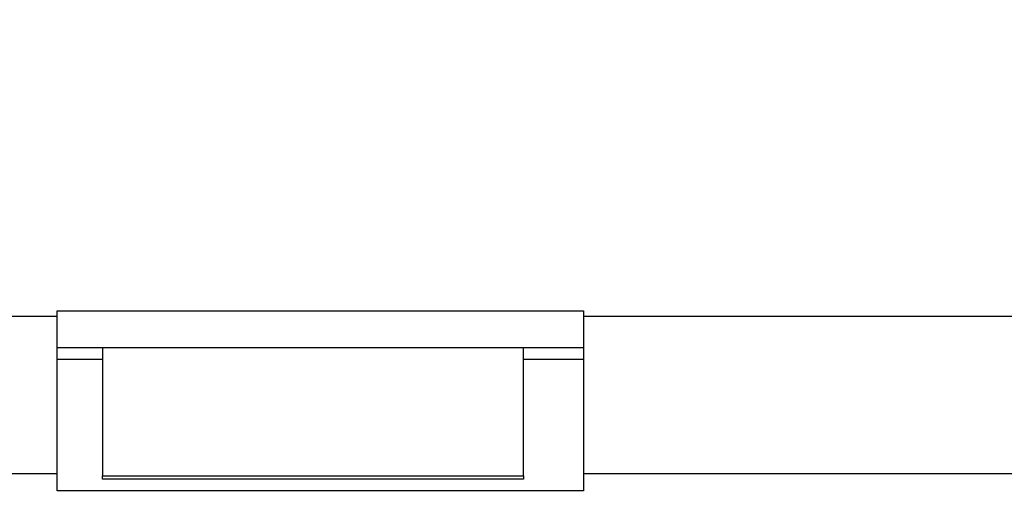
# Model space of a CAD drawing. Extents: x 99 to 1186, y 6 to 826.
# Drawn here: x 677 to 696, y 168 to 177 of the extents above; entities that cross this region are included whole.
import ezdxf

# ---------------------------------------------------------------- set-up
doc = ezdxf.new("R2010")
doc.units = 0
doc.linetypes.add('HIDDENNEW0', pattern=[4.5, 1.5, -1.5, 1.5])
doc.layers.add('MUOTOVIIVAT', color=40, linetype='HIDDENNEW0')
doc.layers.add('TANGVIIVATNONDEF', color=3, linetype='HIDDENNEW0')

msp = doc.modelspace()

# ---------------------------------------------------------------- linework, layer by layer
at = {"layer": 'MUOTOVIIVAT', "color": 40, "linetype": 'CONTINUOUS'}
for p, q in [((637.53682, 171.03085), (677.53682, 171.03085)), ((677.53682, 171.13379), (687.53682, 171.13379)), ((677.53682, 171.03085), (677.53682, 171.13379)), ((677.53682, 168.03268), (677.53682, 171.03085)), ((687.53682, 171.13379), (687.53682, 171.03085)), ((687.53682, 171.03085), (687.53682, 168.03268)), ((687.53682, 171.03085), (710.28682, 171.03085)), ((687.53682, 170.43171), (677.53683, 170.43171)), ((678.39787, 170.43171), (678.39787, 167.99869)), ((686.39787, 167.99869), (686.39787, 170.43171)), ((677.53682, 170.21626), (678.39787, 170.21626)), ((686.39787, 170.21626), (687.53682, 170.21626)), ((677.53682, 168.03268), (637.53682, 168.03268)), ((677.53682, 167.71474), (677.53682, 168.03268)), ((687.53682, 168.03268), (687.53682, 167.71474)), ((710.28682, 168.03268), (687.53682, 168.03268)), ((678.39787, 167.93171), (678.39787, 167.99869)), ((678.39787, 167.99869), (686.39787, 167.99869)), ((686.39787, 167.93171), (678.39787, 167.93171)), ((686.39787, 167.99869), (686.39787, 167.93171)), ((687.53682, 167.71474), (677.53682, 167.71474))]:
    msp.add_line(p, q, dxfattribs=at)
for points in [[(631.79331, 250.58632, 0), (634.62657, 250.58598, 0), (637.45975, 250.58565)], [(643.12676, 250.58497, 0), (645.95966, 250.58464), (648.79148, 250.5843), (651.62621, 250.58396), (654.46523, 250.58363), (657.29276, 250.58329), (660.10339, 250.58296), (662.95931, 250.58262), (665.88194, 250.58227), (668.62586, 250.58194), (671.10652, 250.58165), (674.2924, 250.58127), (679.19938, 250.58069), (685.62549, 250.57993, 0)], [(685.6302, 290.06255), (682.79692, 290.06288), (679.96365, 290.06322), (677.13037, 290.06355), (674.2971, 290.06389), (671.46383, 290.06423), (668.63055, 290.06456), (665.79728, 290.0649, 0), (662.96401, 290.06524), (660.13073, 290.06557), (657.29746, 290.06591), (654.46418, 290.06624, 0), (651.63091, 290.06658), (648.79763, 290.06692), (645.96436, 290.06725), (643.13108, 290.06759)], [(617.63161, 290.07062, 0), (614.79796, 290.07095)], [(583.6323, 290.07466, -0.00000001), (578.72531, 290.07524)]]:
    msp.add_lwpolyline(points, format="xyb", dxfattribs=at)
at = {"layer": 'TANGVIIVATNONDEF', "color": 3, "linetype": 'CONTINUOUS'}
for points in [[(691.88283, 251.34369), (688.89316, 251.34404), (685.90349, 251.3444), (682.91382, 251.34475, 0), (679.92415, 251.34511, 0), (676.93447, 251.34546), (673.94479, 251.34582), (670.95511, 251.34617), (667.96542, 251.34653), (664.97574, 251.34689), (661.98605, 251.34724), (658.99635, 251.3476), (656.00666, 251.34795), (653.01696, 251.34831), (650.02726, 251.34866), (647.03756, 251.34902), (644.04786, 251.34937), (641.05815, 251.34973)], [(593.13288, 289.309, 0), (590.23744, 289.30934)], [(590.23297, 251.35579, 0), (587.61532, 251.3561)], [(629.0993, 251.35115, 0), (626.10961, 251.35151)], [(584.25352, 251.3565, -0.00000002), (579.07558, 251.35712, -0.00000001), (572.29462, 251.35793)], [(643.12679, 250.62876), (645.9597, 250.62842), (648.79153, 250.62808), (651.62626, 250.62775, 0), (654.46528, 250.62741), (657.29282, 250.62707), (660.10345, 250.62674), (662.95938, 250.6264), (665.88201, 250.62605), (668.62594, 250.62572), (671.10661, 250.62543), (674.2925, 250.62505), (679.19949, 250.62447), (685.62562, 250.6237)], [(606.29382, 250.63313, 0), (609.12709, 250.63279)], [(611.96037, 250.63246, 0), (614.79365, 250.63212)], [(593.22296, 253.53644, 0), (596.21268, 253.53608)], [(594.96071, 250.63447, 0), (597.79399, 250.63414)], [(620.13018, 251.35222, 0), (617.14007, 251.35258)], [(577.96105, 250.63649, 0), (580.79432, 250.63615)], [(632.09338, 287.12336, 0.00000001), (629.10363, 287.12372)], [(608.17131, 251.35365, -0.00000001), (605.17553, 251.354)], [(637.46444, 290.02448, 0.00000001), (640.29781, 290.02414)], [(691.88792, 287.11623), (688.8982, 287.11658), (685.90847, 287.11694, 0.00000001), (682.91874, 287.1173), (679.92902, 287.11766, 0.00000001), (676.93929, 287.11801), (673.94956, 287.11837), (670.95983, 287.11873, 0.00000001), (667.97011, 287.11909, 0.00000001), (664.98038, 287.11944), (661.99065, 287.1198, 0.00000001), (659.00093, 287.12016), (656.0112, 287.12051, 0.00000001), (653.02147, 287.12087, 0.00000001), (650.03174, 287.12122), (647.04202, 287.12158), (644.05229, 287.12194), (641.06256, 287.12229, 0.00000001), (638.07283, 287.12265)], [(643.13145, 290.02381), (645.96435, 290.02347), (648.79618, 290.02313), (651.6309, 290.0228), (654.46992, 290.02246), (657.29745, 290.02213), (660.10808, 290.02179), (662.964, 290.02146), (665.88663, 290.02111), (668.63055, 290.02078), (671.11122, 290.02049, 0.00000001), (674.2971, 290.02011), (679.20408, 290.01953), (685.6302, 290.01877)], [(589.29885, 290.0302, 0.00000001), (592.13212, 290.02987, 0.00000001), (594.9654, 290.02953)], [(583.6323, 290.03088, 0.00000001), (586.46557, 290.03054)], [(577.96575, 290.03156, 0.00000001), (580.79902, 290.03122)], [(691.88819, 289.29735), (688.89846, 289.2977), (685.90873, 289.29805, -0.00000002), (682.919, 289.2984, -0.00000002), (679.92928, 289.29875, -0.00000002), (676.93955, 289.2991), (673.94982, 289.29946), (670.96009, 289.29981), (667.97037, 289.30016), (664.98064, 289.30051), (661.99091, 289.30086), (659.00118, 289.30122), (656.01146, 289.30157, -0.00000001), (653.02173, 289.30192), (650.032, 289.30227), (647.04228, 289.30263, -0.00000001), (644.05255, 289.30298), (641.06282, 289.30333)], [(617.14072, 253.5336, 0.00000001), (620.13044, 253.53324, 0.00000001), (623.12016, 253.53289, 0.00000001), (626.10987, 253.53254)], [(641.05832, 253.53077), (644.04812, 253.53042, 0.00000002), (647.03821, 253.53006, 0.00000002), (650.02753, 253.52971), (653.01569, 253.52936, 0.00000002), (656.00692, 253.52901), (659.00267, 253.52866, 0.00000002), (661.98631, 253.52831, 0.00000002), (664.9521, 253.52796, 0.00000002), (667.96569, 253.5276, 0.00000003), (671.04966, 253.52724, 0.00000002), (673.94505, 253.5269), (676.56266, 253.5266, 0.00000003), (679.92441, 253.5262, 0.00000006), (685.10226, 253.5256, 0.00000003), (691.88309, 253.52481, 0.00000002)], [(629.09958, 253.53218, 0.00000001), (632.08929, 253.53183)], [(793.73196, 248.03607), (794.17515, 248.11581), (794.61834, 248.19555, 0.00000002), (795.06154, 248.2753, 0.00000002), (795.50473, 248.35504, 0.00000002), (795.94792, 248.43478)], [(708.84545, 248.4399, 0.00000002), (708.40225, 248.5197, 0.00000002), (707.95905, 248.5995, 0.00000002), (707.51586, 248.6793, 0.00000003), (707.07266, 248.7591, 0.00000003), (706.62946, 248.8389, 0.00000003), (706.18627, 248.9187, 0.00000003), (705.74307, 248.99849, 0.00000004), (705.29988, 249.07829, 0.00000004), (704.85669, 249.15809, 0.00000004), (704.4135, 249.23789, 0.00000004), (703.97031, 249.31768, 0.00000005), (703.52712, 249.39748, 0.00000005), (703.08393, 249.47728, 0.00000005), (702.64074, 249.55707, 0.00000005), (702.19755, 249.63687, 0.00000006), (701.75436, 249.71667, 0.00000006), (701.31118, 249.79646, 0.00000006), (700.86801, 249.87626, 0.00000007), (700.42481, 249.95605, 0.00000007), (699.98157, 250.03586, 0.00000007), (699.53844, 250.11564, 0.00000007), (699.09549, 250.1954, 0.00000008), (698.65208, 250.27523, 0.00000008), (698.208, 250.35519, 0.00000008), (697.76571, 250.43482, 0.00000008), (697.32607, 250.51398, 0.00000009), (696.87935, 250.59441, 0.00000011), (696.42219, 250.67672, 0.00000008), (695.99299, 250.75399, 0.00000002), (695.60496, 250.82386, 0.00000013), (695.10663, 250.91358, 0.00000023), (694.33908, 251.05177, 0.00000011), (693.3339, 251.23275, 0.00000006)], [(796.39111, 248.51452, 0.00000002), (796.8343, 248.59427, 0.00000002), (797.27749, 248.67401, 0.00000003), (797.72068, 248.75375, 0.00000003), (798.16387, 248.8335, 0.00000003), (798.60706, 248.91324, 0.00000003), (799.05025, 248.99298, 0.00000003), (799.49344, 249.07273, 0.00000003), (799.93663, 249.15247, 0.00000004), (800.37982, 249.23221, 0.00000004), (800.82301, 249.31196, 0.00000004), (801.2662, 249.3917, 0.00000004), (801.70939, 249.47144, 0.00000004), (802.15258, 249.55119, 0.00000004), (802.59577, 249.63093, 0.00000005), (803.03896, 249.71068, 0.00000005), (803.48215, 249.79042, 0.00000005), (803.92532, 249.87016, 0.00000005), (804.36853, 249.94991, 0.00000005), (804.81177, 250.02966, 0.00000005), (805.2549, 250.10939, 0.00000005), (805.69786, 250.1891, 0.00000006), (806.14128, 250.26888, 0.00000006), (806.58537, 250.34879, 0.00000006), (807.02766, 250.42837, 0.00000006), (807.4673, 250.50748, 0.00000006), (807.91403, 250.58786, 0.00000008), (808.3712, 250.67012, 0.00000006), (808.80041, 250.74735, 0.00000002), (809.18844, 250.81717, 0.00000009), (809.68679, 250.90684, 0.00000017), (810.45435, 251.04495, 0.00000008), (811.45954, 251.22582, 0.00000004)], [(710.6235, 292.51587, -0.0000001), (710.18029, 292.43617, -0.0000001), (709.73708, 292.35647, -0.0000001), (709.29387, 292.27678, -0.0000001), (708.85067, 292.19708, -0.0000001), (708.40746, 292.11739, -0.0000001), (707.96425, 292.0377, -0.0000001), (707.52105, 291.958, -0.0000001), (707.07784, 291.87831, -0.0000001), (706.63463, 291.79861, -0.0000001), (706.19143, 291.71892, -0.0000001), (705.74822, 291.63923, -0.0000001), (705.30501, 291.55953, -0.0000001), (704.86181, 291.47984, -0.0000001), (704.4186, 291.40015, -0.0000001), (703.97539, 291.32045, -0.0000001), (703.53219, 291.24076, -0.0000001), (703.08898, 291.16107, -0.0000001), (702.64578, 291.08138, -0.0000001), (702.20257, 291.00169, -0.0000001), (701.75936, 290.92199, -0.0000001), (701.31616, 290.8423, -0.0000001), (700.87297, 290.76262, -0.0000001), (700.42975, 290.68292, -0.0000001), (699.98649, 290.60322, -0.0000001), (699.54334, 290.52354, -0.0000001), (699.10036, 290.44389, -0.0000001), (698.65693, 290.36416, -0.00000011), (698.21283, 290.28431, -0.0000001), (697.77052, 290.20478, -0.0000001), (697.33086, 290.12573, -0.00000011), (696.88411, 290.0454, -0.00000013), (696.42693, 289.9632, -0.0000001), (695.9977, 289.88602, -0.00000003), (695.60966, 289.81625, -0.00000014), (695.11129, 289.72665, -0.00000024), (694.3437, 289.58863, -0.00000012), (693.33848, 289.4079, -0.00000006)], [(794.2737, 289.51662, 0.0000002), (793.88566, 289.58651, 0.00000081)], [(698.11065, 253.35171, -0.00000018), (697.72264, 253.42166, -0.00000069)], [(696.45679, 253.64988, -0.00000057), (695.45165, 253.8311, -0.0000003)]]:
    msp.add_lwpolyline(points, format="xyb", dxfattribs=at)

doc.saveas('drawing.dxf')
